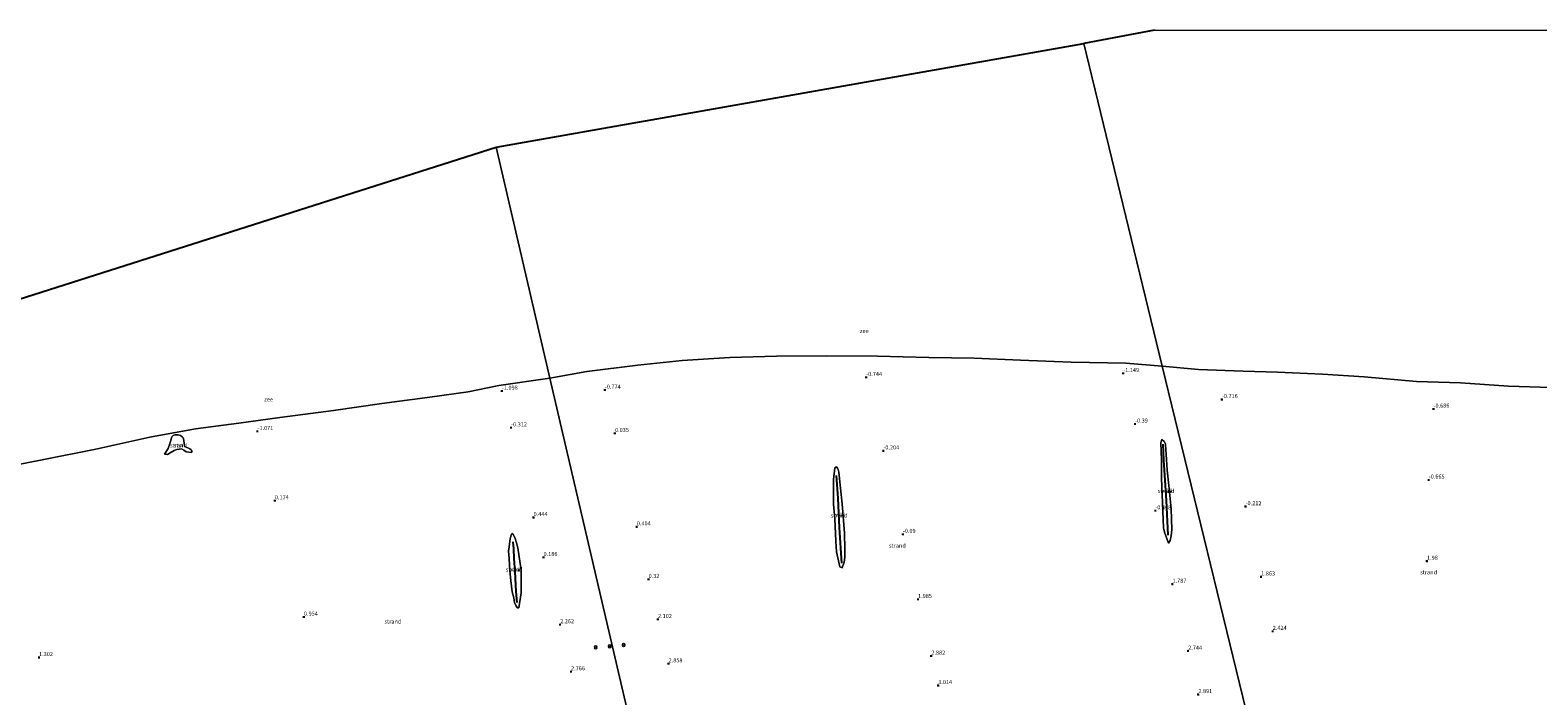
# Model space of a CAD drawing. Units: metres. Extents: x 39992 to 50000, y 412499 to 418750.
# Drawn here: x 43175 to 44099, y 418342 to 418750 of the extents above; entities that cross this region are included whole.
import ezdxf
from ezdxf.enums import TextEntityAlignment as Align

# ---------------------------------------------------------------- set-up
doc = ezdxf.new("R2010")
doc.units = ezdxf.units.M
doc.layers.get('0').update_dxf_attribs({"lineweight": 25})
for name, color, linetype in [('B-ME-GW-HOOGTEPUNT-S-B1', 10, 'Continuous'), ('B-ME-KG-KADASTRAAL-OPNAMEDTMGRENS-L-B1', 10, 'Continuous'), ('B-ME-VV-KRIBBEN-L-B1', 10, 'Continuous')]:
    doc.layers.add(name, color=color, linetype=linetype)
for name, color, linetype, lineweight in [('B-ME-IE-GRONDWERKLIJN-GROND_NIETINGERICHT-GV-B6', 253, 'Continuous', 18), ('B-ME-IE-HULPGEOMETRIE-L-B1', 53, 'Continuous', 18), ('B-ME-IE-INRICHTINGSELEMENT-S-B1', 253, 'Continuous', 18), ('B-ME-OB-BEKLEDING-GV-B6', 253, 'Continuous', 18), ('B-ME-OB-WATERLIJN-L-B1', 133, 'OB-WATERLIJN', 18), ('B-ME-OG-WATER-GV-B6', 153, 'Continuous', 18)]:
    doc.layers.add(name, color=color, linetype=linetype, lineweight=lineweight)
doc.styles.add('NLCS-ISO', font='NLCS-ISO.TTF')
doc.linetypes.add('OB-WATERLIJN', pattern='A,10,[32,NLCS.SHX,S=2,R=0,X=0,Y=0],-12', length=22)

# ---------------------------------------------------------------- blocks, each defined once
blk = doc.blocks.new('d42EZ_FeatureWriter_4_2_FMEBLOCK17')
at = {"layer": 'B-ME-KG-KADASTRAAL-OPNAMEDTMGRENS-L-B1'}
blk.add_line((-642.92, 207.34, -1.02), (-686.26, 199.26, -1.02), dxfattribs=at)
blk = doc.blocks.new('hoogtepunt')
for p, q in [((-0.5, 0), (0.5, 0)), ((0, 0.5), (0, -0.5))]:
    blk.add_line(p, q)
blk = doc.blocks.new('prullenbak')
for centre in [(-0.375, 0), (0.375, 0)]:
    blk.add_circle(centre, 0.75)

msp = doc.modelspace()

# ---------------------------------------------------------------- linework, layer by layer
at = {"layer": 'B-ME-IE-GRONDWERKLIJN-GROND_NIETINGERICHT-GV-B6'}
for points in [[(43543.165, 418323.018, 6.99), (43493.348, 418536.834, -1.395), (43516.063, 418540.793, -1.359), (43547.214, 418544.616, -1.365), (43574.457, 418547.581, -1.365), (43603.739, 418549.338, -1.365), (43632.278, 418550.301, -1.359), (43662.79, 418550.407, -1.332), (43694.281, 418550.283, -1.335), (43725.715, 418549.378, -1.359), (43753.516, 418549.032, -1.386), (43781.817, 418547.803, -1.416), (43812.947, 418546.485, -1.416), (43846.506, 418545.843, -1.416), (43868.743, 418544.132, -1.404), (43923.97, 418317.011, 4.508)], [(44125.734, 418314.232, 3.711), (44087.538, 418312.187, 3.648), (44066.636, 418311.193, 3.849), (44049.043, 418310.095, 3.975), (43997.628, 418308.177, 4.368), (43978.371, 418308.527, 4.434), (43975.569, 418311.629, 4.11), (43972.324, 418313.462, 4.062), (43949.403, 418315.114, 4.413), (43934.51, 418316.174, 4.362), (43923.97, 418317.011, 4.508), (43868.743, 418544.132, -1.404), (43891.004, 418542.142, -1.403), (43918.314, 418540.947, -1.361), (43939.443, 418540.444, -1.367), (43967.073, 418539.304, -1.301), (43992.416, 418537.606, -1.337), (44024.502, 418534.681, -1.391), (44051.475, 418533.961, -1.37), (44080.936, 418531.923, -1.385), (44146.04, 418529.728, -1.409)], [(43153.721, 418481.257, -1.251), (43182.077, 418486.678, -1.248), (43214.945, 418493.282, -1.251), (43248.114, 418500.639, -1.206), (43276.096, 418505.75, -1.197), (43302.568, 418509.263, -1.176), (43327.792, 418512.727, -1.263), (43360.674, 418517.028, -1.272), (43390.427, 418521.329, -1.329), (43419.709, 418525.207, -1.464), (43443.236, 418528.368, -1.38), (43462.112, 418532.187, -1.389), (43493.348, 418536.834, -1.395)], [(43493.348, 418536.834, -1.395), (43543.165, 418323.018, 6.99)], [(43257.045, 418490.095, -0.735), (43258.994, 418490.01, -0.804), (43260.554, 418491.053, -0.804), (43262.984, 418492.439, -0.867), (43264.558, 418492.947, -0.867), (43267.416, 418493.367, -0.861), (43268.922, 418492.548, -0.813), (43270.477, 418491.595, -0.753), (43273.504, 418491.239, -0.732), (43274.046, 418492.275, -0.741), (43273.444, 418492.913, -0.747), (43272.638, 418493.506, -0.834), (43269.502, 418494.818, -0.903), (43269.195, 418496.588, -0.909), (43268.928, 418498.794, -0.954), (43268.478, 418500.132, -1.002), (43267.923, 418500.89, -1.035), (43266.834, 418501.55, -1.113), (43265.43, 418502.055, -1.149), (43263.605, 418502.106, -1.149), (43262.387, 418501.61, -1.158), (43261.739, 418500.965, -1.152), (43261.336, 418500.148, -1.152), (43260.751, 418497.91, -1.01), (43259.256, 418493.645, -0.873), (43257.045, 418490.095, -0.735)], [(43872.524, 418435.727, 0.482), (43873.531, 418437.366, 0.359), (43874.193, 418440.151, 0.14), (43874.645, 418444.077, -0.027), (43874.234, 418456.724, -0.267), (43872.726, 418471.008, -0.288), (43871.802, 418480.275, -0.402), (43871.311, 418486.839, -0.522), (43870.798, 418495.987, -0.606), (43870.725, 418496.496, -0.609), (43870, 418498.024, -0.636), (43868.563, 418499.089, -0.642), (43867.935, 418497.131, -0.666), (43868.375, 418486.664, -0.465), (43868.335, 418475.384, -0.393), (43868.878, 418460.26, -0.36), (43869.459, 418445.076, -0.186), (43870.066, 418442.307, 0.029), (43872.524, 418435.727, 0.482)], [(43672.568, 418420.614, 0.653), (43673.831, 418423.919, 0.569), (43674.211, 418426.98, 0.434), (43674.131, 418431.777, 0.299), (43673.855, 418441.669, -0.033), (43672.593, 418459.775, -0.201), (43671.278, 418471.229, -0.243), (43670.766, 418477.258, -0.228), (43670.418, 418479.068, -0.237), (43670.005, 418480.709, -0.237), (43669.571, 418481.692, -0.237), (43668.999, 418482.398, -0.237), (43667.983, 418481.725, -0.234), (43667.29, 418474.748, -0.186), (43667.24, 418459.535, -0.183), (43668.004, 418450.642, -0.189), (43668.717, 418436.929, -0.051), (43669.132, 418430.372, 0.086), (43671.174, 418421.108, 0.59), (43672.568, 418420.614, 0.653)], [(43472.723, 418397.104, 1.113), (43473.554, 418395.937, 1.194), (43474.4, 418396.088, 1.218), (43475.657, 418405.195, 0.651), (43475.788, 418419.13, 0.327), (43473.662, 418432.737, 0.315), (43472.96, 418435.75, 0.342), (43471.776, 418439.024, 0.375), (43470.725, 418441.411, 0.375), (43470.397, 418441.63, 0.399), (43469.903, 418441.243, 0.417), (43469.026, 418438.527, 0.39), (43468.485, 418433.338, 0.372), (43468.054, 418430.657, 0.336), (43468.367, 418426.273, 0.327), (43468.721, 418418.589, 0.432), (43469.318, 418412.756, 0.501), (43470.145, 418405.785, 0.675), (43471.295, 418402.072, 0.891), (43471.727, 418399.23, 1.014), (43472.723, 418397.104, 1.113)]]:
    msp.add_polyline3d(points, dxfattribs=at)
at = {"layer": 'B-ME-IE-HULPGEOMETRIE-L-B1'}
for points in [[(43964.013, 418152.335, 4.46), (43957.306, 418179.915, 5.168), (43956.648, 418182.622, 5.279), (43955.924, 418185.6, 5.427), (43955.609, 418186.896, 5.044), (43954.936, 418189.666, 5.077), (43954.683, 418190.707, 5.394), (43927.787, 418301.315, 5.61), (43923.97, 418317.011, 4.508), (43868.743, 418544.132, -1.404), (43820.646, 418741.929, -1.02)], [(43543.165, 418323.018, 6.99), (43493.348, 418536.834, -1.395), (43460.397, 418678.258, -1.022)]]:
    msp.add_polyline3d(points, dxfattribs=at)
at = {"layer": 'B-ME-KG-KADASTRAAL-OPNAMEDTMGRENS-L-B1'}
for p, q in [((43460.397, 418678.258, -1.022), (43820.646, 418741.929, -1.02)), ((43101.412, 418564.031, -1.024), (43460.397, 418678.258, -1.022))]:
    msp.add_line(p, q, dxfattribs=at)
at = {"layer": 'B-ME-OB-BEKLEDING-GV-B6'}
for points in [[(43257.045, 418490.095, -0.735), (43259.256, 418493.645, -0.873), (43260.751, 418497.91, -1.01), (43261.336, 418500.148, -1.152), (43261.739, 418500.965, -1.152), (43262.387, 418501.61, -1.158), (43263.605, 418502.106, -1.149), (43265.43, 418502.055, -1.149), (43266.834, 418501.55, -1.113), (43267.923, 418500.89, -1.035), (43268.478, 418500.132, -1.002), (43268.928, 418498.794, -0.954), (43269.195, 418496.588, -0.909), (43269.502, 418494.818, -0.903), (43272.638, 418493.506, -0.834), (43273.444, 418492.913, -0.747), (43274.046, 418492.275, -0.741), (43273.504, 418491.239, -0.732), (43270.477, 418491.595, -0.753), (43268.922, 418492.548, -0.813), (43267.416, 418493.367, -0.861), (43264.558, 418492.947, -0.867), (43262.984, 418492.439, -0.867), (43260.554, 418491.053, -0.804), (43258.994, 418490.01, -0.804), (43257.045, 418490.095, -0.735)], [(43873.531, 418437.366, 0.359), (43872.524, 418435.727, 0.482), (43870.066, 418442.307, 0.029), (43869.459, 418445.076, -0.186), (43868.878, 418460.26, -0.36), (43868.335, 418475.384, -0.393), (43868.375, 418486.664, -0.465), (43867.935, 418497.131, -0.666), (43868.563, 418499.089, -0.642), (43870, 418498.024, -0.636), (43870.725, 418496.496, -0.609), (43870.798, 418495.987, -0.606), (43871.311, 418486.839, -0.522), (43871.802, 418480.275, -0.402), (43872.726, 418471.008, -0.288), (43874.234, 418456.724, -0.267), (43874.645, 418444.077, -0.027), (43874.193, 418440.151, 0.14), (43873.531, 418437.366, 0.359)], [(43673.831, 418423.919, 0.569), (43672.568, 418420.614, 0.653), (43671.174, 418421.108, 0.59), (43669.132, 418430.372, 0.086), (43668.717, 418436.929, -0.051), (43668.004, 418450.642, -0.189), (43667.24, 418459.535, -0.183), (43667.29, 418474.748, -0.186), (43667.983, 418481.725, -0.234), (43668.999, 418482.398, -0.237), (43669.571, 418481.692, -0.237), (43670.005, 418480.709, -0.237), (43670.418, 418479.068, -0.237), (43670.766, 418477.258, -0.228), (43671.278, 418471.229, -0.243), (43672.593, 418459.775, -0.201), (43673.855, 418441.669, -0.033), (43674.131, 418431.777, 0.299), (43674.211, 418426.98, 0.434), (43673.831, 418423.919, 0.569)], [(43474.4, 418396.088, 1.218), (43473.554, 418395.937, 1.194), (43472.723, 418397.104, 1.113), (43471.727, 418399.23, 1.014), (43471.295, 418402.072, 0.891), (43470.145, 418405.785, 0.675), (43469.318, 418412.756, 0.501), (43468.721, 418418.589, 0.432), (43468.367, 418426.273, 0.327), (43468.054, 418430.657, 0.336), (43468.485, 418433.338, 0.372), (43469.026, 418438.527, 0.39), (43469.903, 418441.243, 0.417), (43470.397, 418441.63, 0.399), (43470.725, 418441.411, 0.375), (43471.776, 418439.024, 0.375), (43472.96, 418435.75, 0.342), (43473.662, 418432.737, 0.315), (43475.788, 418419.13, 0.327), (43475.657, 418405.195, 0.651), (43474.4, 418396.088, 1.218)]]:
    msp.add_polyline3d(points, dxfattribs=at)
at = {"layer": 'B-ME-OB-WATERLIJN-L-B1'}
for points in [[(43493.348, 418536.834, -1.395), (43516.063, 418540.793, -1.359), (43547.214, 418544.616, -1.365), (43574.457, 418547.581, -1.365), (43603.739, 418549.338, -1.365), (43632.278, 418550.301, -1.359), (43662.79, 418550.407, -1.332), (43694.281, 418550.283, -1.335), (43725.715, 418549.378, -1.359), (43753.516, 418549.032, -1.386), (43781.817, 418547.803, -1.416), (43812.947, 418546.485, -1.416), (43846.506, 418545.843, -1.416), (43868.743, 418544.132, -1.404)], [(43868.743, 418544.132, -1.404), (43891.004, 418542.142, -1.403), (43918.314, 418540.947, -1.361), (43939.443, 418540.444, -1.367), (43967.073, 418539.304, -1.301), (43992.416, 418537.606, -1.337), (44024.502, 418534.681, -1.391), (44051.475, 418533.961, -1.37), (44080.936, 418531.923, -1.385), (44146.04, 418529.728, -1.409), (44167.807, 418529.843, -1.345)], [(43125.202, 418474.118, -1.246), (43153.721, 418481.257, -1.251), (43182.077, 418486.678, -1.248), (43214.945, 418493.282, -1.251), (43248.114, 418500.639, -1.206), (43276.096, 418505.75, -1.197), (43302.568, 418509.263, -1.176), (43327.792, 418512.727, -1.263), (43360.674, 418517.028, -1.272), (43390.427, 418521.329, -1.329), (43419.709, 418525.207, -1.464), (43443.236, 418528.368, -1.38), (43462.112, 418532.187, -1.389), (43493.348, 418536.834, -1.395)]]:
    msp.add_polyline3d(points, dxfattribs=at)
at = {"layer": 'B-ME-OG-WATER-GV-B6'}
for points in [[(44146.04, 418529.728, -1.409), (44080.936, 418531.923, -1.385), (44051.475, 418533.961, -1.37), (44024.502, 418534.681, -1.391), (43992.416, 418537.606, -1.337), (43967.073, 418539.304, -1.301), (43939.443, 418540.444, -1.367), (43918.314, 418540.947, -1.361), (43891.004, 418542.142, -1.403), (43868.743, 418544.132, -1.404), (43820.646, 418741.929, -1.02), (43863.99, 418750, -1.02), (44994.183, 418750, -1.02)], [(43868.743, 418544.132, -1.404), (43846.506, 418545.843, -1.416), (43812.947, 418546.485, -1.416), (43781.817, 418547.803, -1.416), (43753.516, 418549.032, -1.386), (43725.715, 418549.378, -1.359), (43694.281, 418550.283, -1.335), (43662.79, 418550.407, -1.332), (43632.278, 418550.301, -1.359), (43603.739, 418549.338, -1.365), (43574.457, 418547.581, -1.365), (43547.214, 418544.616, -1.365), (43516.063, 418540.793, -1.359), (43493.348, 418536.834, -1.395), (43460.397, 418678.258, -1.022), (43820.646, 418741.929, -1.02), (43868.743, 418544.132, -1.404)], [(43493.348, 418536.834, -1.395), (43462.112, 418532.187, -1.389), (43443.236, 418528.368, -1.38), (43419.709, 418525.207, -1.464), (43390.427, 418521.329, -1.329), (43360.674, 418517.028, -1.272), (43327.792, 418512.727, -1.263), (43302.568, 418509.263, -1.176), (43276.096, 418505.75, -1.197), (43248.114, 418500.639, -1.206), (43214.945, 418493.282, -1.251), (43182.077, 418486.678, -1.248), (43153.721, 418481.257, -1.251), (43125.202, 418474.118, -1.246), (43101.412, 418564.031, -1.024), (43460.397, 418678.258, -1.022), (43493.348, 418536.834, -1.395)]]:
    msp.add_polyline3d(points, dxfattribs=at)
at = {"layer": 'B-ME-VV-KRIBBEN-L-B1'}
for points in [[(43872.422, 418440.643, 0.353), (43871.269, 418461.735, 0.092), (43869.674, 418486.517, -0.264), (43869.219, 418496.289, -0.513)], [(43672.292, 418423.458, 0.668), (43670.874, 418445.091, 0.371), (43670.003, 418463.137, 0.122), (43669.133, 418477.173, -0.102)], [(43473.333, 418399.321, 1.113), (43472.724, 418406.067, 1.044), (43472.147, 418418.031, 0.864), (43471.469, 418426.322, 0.768), (43471.162, 418432.135, 0.603), (43470.844, 418436.524, 0.48)]]:
    msp.add_polyline3d(points, dxfattribs=at)

# ---------------------------------------------------------------- block references
at = {"layer": 'B-ME-GW-HOOGTEPUNT-S-B1', "rotation": 90}
for p in [(43687.264, 418537.276, -0.744), (43687.264, 418537.276, -0.744), (43844.839, 418539.75, -1.149), (43844.839, 418539.75, -1.149), (43463.936, 418528.948, -1.098), (43463.936, 418528.948, -1.098), (43527.041, 418529.559, -0.774), (43527.041, 418529.559, -0.774), (43905.329, 418523.743, -0.716), (43905.329, 418523.743, -0.716), (44035.067, 418517.914, -0.686), (44035.067, 418517.914, -0.686), (43314.108, 418504.247, -1.071), (43314.108, 418504.247, -1.071), (43469.583, 418506.428, -0.312), (43469.583, 418506.428, -0.312), (43533.253, 418502.975, 0.035), (43533.253, 418502.975, 0.035), (43852.085, 418508.741, -0.39), (43852.085, 418508.741, -0.39), (43697.778, 418492.289, -0.204), (43697.778, 418492.289, -0.204), (44032.114, 418474.437, -0.665), (44032.114, 418474.437, -0.665), (43324.748, 418461.759, 0.174), (43324.748, 418461.759, 0.174), (43864.51, 418455.574, -0.468), (43864.51, 418455.574, -0.468), (43919.838, 418458.129, -0.212), (43919.838, 418458.129, -0.212), (43483.355, 418451.426, 0.444), (43483.355, 418451.426, 0.444), (43546.634, 418445.717, 0.404), (43546.634, 418445.717, 0.404), (43709.724, 418441.167, -0.09), (43709.724, 418441.167, -0.09), (43489.479, 418426.982, 0.186), (43489.479, 418426.982, 0.186), (44031.033, 418424.692, 1.98), (44031.033, 418424.692, 1.98), (43553.87, 418413.544, 0.32), (43553.87, 418413.544, 0.32), (43875.024, 418410.586, 1.787), (43875.024, 418410.586, 1.787), (43929.359, 418415.069, 1.863), (43929.359, 418415.069, 1.863), (43719.046, 418401.276, 1.985), (43719.046, 418401.276, 1.985), (43342.6, 418390.459, 0.954), (43342.6, 418390.459, 0.954), (43559.6, 418389.007, 2.102), (43559.6, 418389.007, 2.102), (43499.631, 418385.775, 2.262), (43499.631, 418385.775, 2.262), (43936.46, 418381.723, 2.424), (43936.46, 418381.723, 2.424), (43180.189, 418365.671, 1.302), (43180.189, 418365.671, 1.302), (43566.118, 418361.848, 2.858), (43566.118, 418361.848, 2.858), (43727.176, 418366.514, 2.882), (43727.176, 418366.514, 2.882), (43884.61, 418369.565, 2.744), (43884.61, 418369.565, 2.744), (43506.302, 418356.959, 2.766), (43506.302, 418356.959, 2.766), (43731.382, 418348.519, 3.014), (43731.382, 418348.519, 3.014), (43890.823, 418342.981, 2.891), (43890.823, 418342.981, 2.891)]:
    msp.add_blockref('hoogtepunt', p, dxfattribs=at)
at = {"layer": 'B-ME-IE-INRICHTINGSELEMENT-S-B1', "rotation": 90}
for p in [(43521.392, 418371.797, 3.066), (43529.974, 418372.343, 3.066), (43538.563, 418373.158, 2.786)]:
    msp.add_blockref('prullenbak', p, dxfattribs=at)
at = {"layer": 'B-ME-KG-KADASTRAAL-OPNAMEDTMGRENS-L-B1'}
msp.add_blockref('d42EZ_FeatureWriter_4_2_FMEBLOCK17', (44506.9075, 418542.6645), dxfattribs=at)

# ---------------------------------------------------------------- texts
at = {"layer": 'B-ME-GW-HOOGTEPUNT-S-B1', "ltscale": 0.2, "style": 'NLCS-ISO'}
for s, p in [('-0.744', (43687.264, 418537.276, -0.744)), ('-0.744', (43687.264, 418537.276, -0.744)), ('-1.149', (43844.839, 418539.75, -1.149)), ('-1.149', (43844.839, 418539.75, -1.149)), ('-1.098', (43463.936, 418528.948, -1.098)), ('-1.098', (43463.936, 418528.948, -1.098)), ('-0.774', (43527.041, 418529.559, -0.774)), ('-0.774', (43527.041, 418529.559, -0.774)), ('-0.716', (43905.329, 418523.743, -0.716)), ('-0.716', (43905.329, 418523.743, -0.716)), ('-0.686', (44035.067, 418517.914, -0.686)), ('-0.686', (44035.067, 418517.914, -0.686)), ('-0.312', (43469.583, 418506.428, -0.312)), ('-0.312', (43469.583, 418506.428, -0.312)), ('-0.39', (43852.085, 418508.741, -0.39)), ('-0.39', (43852.085, 418508.741, -0.39)), ('-1.071', (43314.108, 418504.247, -1.071)), ('-1.071', (43314.108, 418504.247, -1.071)), ('0.035', (43533.253, 418502.975, 0.035)), ('0.035', (43533.253, 418502.975, 0.035)), ('-0.204', (43697.778, 418492.289, -0.204)), ('-0.204', (43697.778, 418492.289, -0.204)), ('-0.665', (44032.114, 418474.437, -0.665)), ('-0.665', (44032.114, 418474.437, -0.665)), ('0.174', (43324.748, 418461.759, 0.174)), ('0.174', (43324.748, 418461.759, 0.174)), ('0.444', (43483.355, 418451.426, 0.444)), ('0.444', (43483.355, 418451.426, 0.444)), ('-0.468', (43864.51, 418455.574, -0.468)), ('-0.468', (43864.51, 418455.574, -0.468)), ('-0.212', (43919.838, 418458.129, -0.212)), ('-0.212', (43919.838, 418458.129, -0.212)), ('0.404', (43546.634, 418445.717, 0.404)), ('0.404', (43546.634, 418445.717, 0.404)), ('-0.09', (43709.724, 418441.167, -0.09)), ('-0.09', (43709.724, 418441.167, -0.09)), ('0.186', (43489.479, 418426.982, 0.186)), ('0.186', (43489.479, 418426.982, 0.186)), ('1.98', (44031.033, 418424.692, 1.98)), ('1.98', (44031.033, 418424.692, 1.98)), ('0.32', (43553.87, 418413.544, 0.32)), ('0.32', (43553.87, 418413.544, 0.32)), ('1.863', (43929.359, 418415.069, 1.863)), ('1.863', (43929.359, 418415.069, 1.863)), ('1.787', (43875.024, 418410.586, 1.787)), ('1.787', (43875.024, 418410.586, 1.787)), ('1.985', (43719.046, 418401.276, 1.985)), ('1.985', (43719.046, 418401.276, 1.985)), ('0.954', (43342.6, 418390.459, 0.954)), ('0.954', (43342.6, 418390.459, 0.954)), ('2.102', (43559.6, 418389.007, 2.102)), ('2.102', (43559.6, 418389.007, 2.102)), ('2.262', (43499.631, 418385.775, 2.262)), ('2.262', (43499.631, 418385.775, 2.262)), ('2.424', (43936.46, 418381.723, 2.424)), ('2.424', (43936.46, 418381.723, 2.424)), ('2.744', (43884.61, 418369.565, 2.744)), ('2.744', (43884.61, 418369.565, 2.744)), ('1.302', (43180.189, 418365.671, 1.302)), ('1.302', (43180.189, 418365.671, 1.302)), ('2.858', (43566.118, 418361.848, 2.858)), ('2.858', (43566.118, 418361.848, 2.858)), ('2.882', (43727.176, 418366.514, 2.882)), ('2.882', (43727.176, 418366.514, 2.882)), ('2.766', (43506.302, 418356.959, 2.766)), ('2.766', (43506.302, 418356.959, 2.766)), ('3.014', (43731.382, 418348.519, 3.014)), ('3.014', (43731.382, 418348.519, 3.014)), ('2.891', (43890.823, 418342.981, 2.891)), ('2.891', (43890.823, 418342.981, 2.891))]:
    msp.add_text(s, height=2.5, dxfattribs=at).set_placement(p, align=Align.BOTTOM_LEFT)
at = {"layer": 'B-ME-IE-GRONDWERKLIJN-GROND_NIETINGERICHT-GV-B6', "ltscale": 0.2, "style": 'NLCS-ISO'}
for p in [(43265.6535, 418495.5882), (43871.0855, 418467.5954), (43670.7167, 418452.6381), (43706.3694, 418434.135), (43471.4003, 418419.5038), (44032.0207, 418417.7701), (43397.0893, 418387.65)]:
    msp.add_text('strand', height=2.5, dxfattribs=at).set_placement(p, align=Align.MIDDLE_CENTER)
at = {"layer": 'B-ME-OB-BEKLEDING-GV-B6', "ltscale": 0.2, "style": 'NLCS-ISO'}
for s, p in [('stst', (43265.6535, 418495.5882)), ('bekl', (43871.1385, 418467.6816)), ('bekl', (43670.7798, 418452.8033)), ('bekl', (43471.4801, 418419.4554))]:
    msp.add_text(s, height=2.5, dxfattribs=at).set_placement(p, align=Align.MIDDLE_CENTER)
at = {"layer": 'B-ME-OG-WATER-GV-B6', "ltscale": 0.2, "style": 'NLCS-ISO'}
for p in [(43686.0706, 418565.7144), (43320.8928, 418523.7524)]:
    msp.add_text('zee', height=2.5, dxfattribs=at).set_placement(p, align=Align.MIDDLE_CENTER)

doc.saveas('drawing.dxf')
